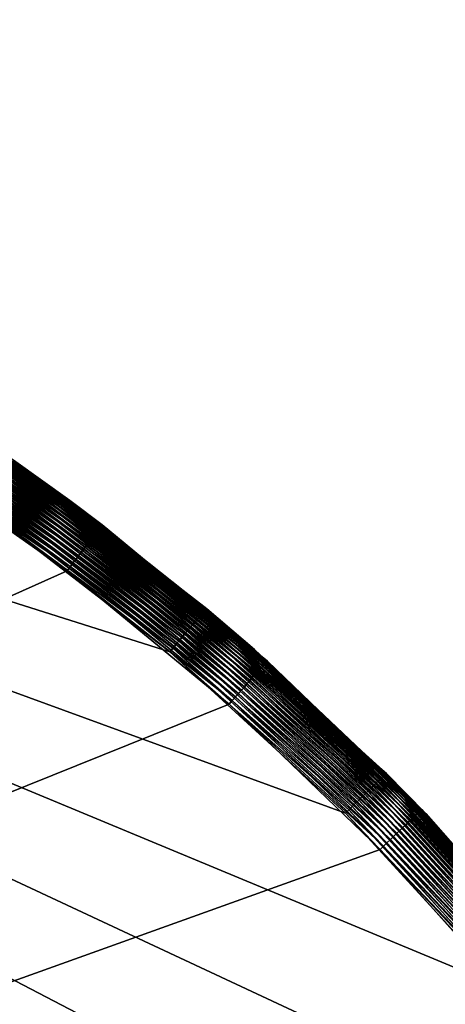
# Model space of a CAD drawing. Extents: x -24 to 24, y -160 to 24.
# Drawn here: x 14 to 18, y 15 to 24 of the extents above; entities that cross this region are included whole.
import ezdxf

# ---------------------------------------------------------------- set-up
doc = ezdxf.new("R2010")
doc.units = 0
doc.header["$MEASUREMENT"] = 0
doc.layers.add('L1', color=7, linetype='Continuous')

msp = doc.modelspace()

# ---------------------------------------------------------------- linework, layer by layer
at = {"layer": 'L1', "color": 7}
for points in [[(23.39272, 4.11278, 0.071789), (23.66133, 2.059097, 0.035942), (-2.030911, 23.67173, 0.413192)], [(23.39272, 4.11278, 0.071789), (-2.030911, 23.67173, 0.413192), (22.94621, 6.135234, 0.107091)], [(23.66133, 2.059097, 0.035942), (23.74999, -0.010189, -0.000178), (-2.030911, 23.67173, 0.413192)], [(-2.030911, 23.67173, 0.413192), (23.74999, -0.010189, -0.000178), (23.65803, -2.079332, -0.036295)], [(-2.030911, 23.67173, 0.413192), (23.65803, -2.079332, -0.036295), (23.38615, -4.132585, -0.072135)], [(20.57992, 11.86324, 0.207074), (21.53443, 10.02526, 0.174992), (-2.030911, 23.67173, 0.413192)], [(-2.030911, 23.67173, 0.413192), (21.53443, 10.02526, 0.174992), (22.3252, 8.11107, 0.141579)], [(-2.030911, 23.67173, 0.413192), (22.3252, 8.11107, 0.141579), (22.94621, 6.135234, 0.107091)], [(23.38615, -4.132585, -0.072135), (22.93642, -6.154324, -0.107424), (-2.030911, 23.67173, 0.413192)], [(-2.030911, 23.67173, 0.413192), (22.93642, -6.154324, -0.107424), (22.31226, -8.129167, -0.141895)], [(-2.030911, 23.67173, 0.413192), (22.31226, -8.129167, -0.141895), (21.51845, -10.04209, -0.175285)], [(16.81256, 16.78372, 0.292961), (18.20996, 15.25536, 0.266283), (-2.030911, 23.67173, 0.413192)], [(-2.030911, 23.67173, 0.413192), (18.20996, 15.25536, 0.266283), (19.46894, 13.61103, 0.237582)], [(-2.030911, 23.67173, 0.413192), (19.46894, 13.61103, 0.237582), (20.57992, 11.86324, 0.207074)], [(21.51845, -10.04209, -0.175285), (20.56101, -11.87855, -0.207341), (-2.030911, 23.67173, 0.413192)], [(-2.030911, 23.67173, 0.413192), (20.56101, -11.87855, -0.207341), (19.44725, -13.62457, -0.237818)], [(-2.030911, 23.67173, 0.413192), (19.44725, -13.62457, -0.237818), (18.18565, -15.26689, -0.266485)], [(-2.030911, 23.67173, 0.413192), (13.646, 19.44707, 0.33945), (15.28737, 18.1845, 0.317412)], [(-2.030911, 23.67173, 0.413192), (15.28737, 18.1845, 0.317412), (16.81256, 16.78372, 0.292961)], [(18.18565, -15.26689, -0.266485), (16.78582, -16.79302, -0.293123), (-2.030911, 23.67173, 0.413192)], [(-2.030911, 23.67173, 0.413192), (16.78582, -16.79302, -0.293123), (15.2584, -18.19137, -0.317532)], [(-2.030911, 23.67173, 0.413192), (15.2584, -18.19137, -0.317532), (13.61502, -19.45133, -0.339524)], [(13.17781, 20.34889, 94.5823), (13.1732, 20.34177, 94.62275), (14.69683, 19.28043, 94.5823)], [(14.69993, 19.28449, 94.54129), (13.18058, 20.35318, 94.54129), (13.17781, 20.34889, 94.5823)], [(13.17781, 20.34889, 94.5823), (14.69683, 19.28043, 94.5823), (14.69993, 19.28449, 94.54129)], [(14.41357, 19.488, 94.5), (13.18151, 20.35461, 94.5), (13.18058, 20.35318, 94.54129)], [(14.69993, 19.28449, 94.54129), (14.41357, 19.488, 94.5), (13.18058, 20.35318, 94.54129)], [(13.73073, 19.9627, 59.99995), (13.18151, 20.35461, 94.5), (14.41357, 19.488, 94.5)], [(13.12421, 20.26612, 94.8071), (13.10969, 20.2437, 94.83864), (14.63705, 19.20201, 94.8071)], [(13.13726, 20.28627, 94.77347), (13.12421, 20.26612, 94.8071), (14.65161, 19.2211, 94.77347)], [(13.12421, 20.26612, 94.8071), (14.63705, 19.20201, 94.8071), (14.65161, 19.2211, 94.77347)], [(13.14876, 20.30403, 94.73798), (13.13726, 20.28627, 94.77347), (14.66443, 19.23792, 94.73798)], [(13.13726, 20.28627, 94.77347), (14.65161, 19.2211, 94.77347), (14.66443, 19.23792, 94.73798)], [(13.15862, 20.31926, 94.70085), (13.14876, 20.30403, 94.73798), (14.67544, 19.25236, 94.70085)], [(13.14876, 20.30403, 94.73798), (14.66443, 19.23792, 94.73798), (14.67544, 19.25236, 94.70085)], [(14.68454, 19.26431, 94.66235), (13.16679, 20.33187, 94.66235), (13.15862, 20.31926, 94.70085)], [(13.15862, 20.31926, 94.70085), (14.67544, 19.25236, 94.70085), (14.68454, 19.26431, 94.66235)], [(13.1732, 20.34177, 94.62275), (13.16679, 20.33187, 94.66235), (14.69169, 19.27368, 94.62275)], [(14.68454, 19.26431, 94.66235), (14.69169, 19.27368, 94.62275), (13.16679, 20.33187, 94.66235)], [(13.1732, 20.34177, 94.62275), (14.69169, 19.27368, 94.62275), (14.69683, 19.28043, 94.5823)], [(14.58403, 19.13244, 94.89457), (13.07666, 20.1927, 94.89457), (13.05838, 20.16447, 94.91859)], [(14.60315, 19.15753, 94.86786), (13.0938, 20.21917, 94.86786), (13.07666, 20.1927, 94.89457)], [(14.60315, 19.15753, 94.86786), (13.07666, 20.1927, 94.89457), (14.58403, 19.13244, 94.89457)], [(14.62086, 19.18076, 94.83864), (13.10969, 20.2437, 94.83864), (13.0938, 20.21917, 94.86786)], [(14.62086, 19.18076, 94.83864), (13.0938, 20.21917, 94.86786), (14.60315, 19.15753, 94.86786)], [(14.63705, 19.20201, 94.8071), (13.10969, 20.2437, 94.83864), (14.62086, 19.18076, 94.83864)], [(14.51961, 19.04794, 94.95789), (13.0189, 20.10351, 94.95789), (12.99798, 20.0712, 94.97291)], [(14.54212, 19.07746, 94.93974), (13.03908, 20.13468, 94.93974), (13.0189, 20.10351, 94.95789)], [(14.54212, 19.07746, 94.93974), (13.0189, 20.10351, 94.95789), (14.51961, 19.04794, 94.95789)], [(14.56364, 19.1057, 94.91859), (13.05838, 20.16447, 94.91859), (13.03908, 20.13468, 94.93974)], [(14.56364, 19.1057, 94.91859), (13.03908, 20.13468, 94.93974), (14.54212, 19.07746, 94.93974)], [(14.58403, 19.13244, 94.89457), (13.05838, 20.16447, 94.91859), (14.56364, 19.1057, 94.91859)], [(14.44774, 18.95366, 94.99318), (12.95446, 20.00401, 94.99318), (12.93217, 19.96959, 94.99829)], [(14.47226, 18.98582, 94.9847), (12.97645, 20.03795, 94.9847), (12.95446, 20.00401, 94.99318)], [(14.47226, 18.98582, 94.9847), (12.95446, 20.00401, 94.99318), (14.44774, 18.95366, 94.99318)], [(14.49627, 19.01732, 94.97291), (12.99798, 20.0712, 94.97291), (12.97645, 20.03795, 94.9847)], [(14.49627, 19.01732, 94.97291), (12.97645, 20.03795, 94.9847), (14.47226, 18.98582, 94.9847)], [(14.51961, 19.04794, 94.95789), (12.99798, 20.0712, 94.97291), (14.49627, 19.01732, 94.97291)], [(-23.68031, 1.818045, 95), (14.39785, 18.88821, 95), (12.90973, 19.93493, 95)], [(14.42288, 18.92104, 94.99829), (12.93217, 19.96959, 94.99829), (12.90973, 19.93493, 95)], [(14.42288, 18.92104, 94.99829), (12.90973, 19.93493, 95), (14.39785, 18.88821, 95)], [(14.44774, 18.95366, 94.99318), (12.93217, 19.96959, 94.99829), (14.42288, 18.92104, 94.99829)], [(13.93328, 19.84757, 0.839374), (13.73073, 19.9627, 59.99995), (14.41985, 19.49693, 59.99995)], [(13.73073, 19.9627, 59.99995), (14.41357, 19.488, 94.5), (14.41985, 19.49693, 59.99995)], [(13.91667, 19.82673, 0.678455), (13.92365, 19.83598, 0.717731), (15.59848, 18.54779, 0.695623)], [(13.92365, 19.83598, 0.717731), (13.92876, 19.84256, 0.757822), (15.60419, 18.55388, 0.735737)], [(13.92365, 19.83598, 0.717731), (15.60419, 18.55388, 0.735737), (15.59848, 18.54779, 0.695623)], [(13.92876, 19.84256, 0.757822), (13.93198, 19.84644, 0.798461), (15.60777, 18.55744, 0.776399)], [(13.92876, 19.84256, 0.757822), (15.60777, 18.55744, 0.776399), (15.60419, 18.55388, 0.735737)], [(13.93198, 19.84644, 0.798461), (13.93328, 19.84757, 0.839374), (15.40317, 18.71691, 0.820045)], [(13.93198, 19.84644, 0.798461), (15.40317, 18.71691, 0.820045), (15.60777, 18.55744, 0.776399)], [(13.93328, 19.84757, 0.839374), (14.41985, 19.49693, 59.99995), (15.40317, 18.71691, 0.820045)], [(13.85591, 19.74323, 0.503247), (13.87126, 19.76455, 0.534661), (15.53983, 18.48126, 0.512472)], [(13.87126, 19.76455, 0.534661), (13.8851, 19.78367, 0.56812), (15.55533, 18.49911, 0.545942)], [(13.87126, 19.76455, 0.534661), (15.55533, 18.49911, 0.545942), (15.53983, 18.48126, 0.512472)], [(13.8851, 19.78367, 0.56812), (13.89733, 19.80049, 0.603398), (15.56903, 18.51478, 0.581234)], [(13.8851, 19.78367, 0.56812), (15.56903, 18.51478, 0.581234), (15.55533, 18.49911, 0.545942)], [(13.89733, 19.80049, 0.603398), (13.90788, 19.81487, 0.640259), (15.58084, 18.52818, 0.618111)], [(13.89733, 19.80049, 0.603398), (15.58084, 18.52818, 0.618111), (15.56903, 18.51478, 0.581234)], [(13.90788, 19.81487, 0.640259), (13.91667, 19.82673, 0.678455), (15.59068, 18.53921, 0.656326)], [(13.90788, 19.81487, 0.640259), (15.59068, 18.53921, 0.656326), (15.58084, 18.52818, 0.618111)], [(13.91667, 19.82673, 0.678455), (15.59848, 18.54779, 0.695623), (15.59068, 18.53921, 0.656326)], [(13.7816, 19.63915, 0.402006), (13.80187, 19.66765, 0.423296), (15.46208, 18.39077, 0.4011)], [(13.80187, 19.66765, 0.423296), (13.8211, 19.69462, 0.447376), (15.48363, 18.41597, 0.425177)], [(13.80187, 19.66765, 0.423296), (15.48363, 18.41597, 0.425177), (15.46208, 18.39077, 0.4011)], [(13.8211, 19.69462, 0.447376), (13.83915, 19.71987, 0.474087), (15.50386, 18.43955, 0.451886)], [(13.8211, 19.69462, 0.447376), (15.50386, 18.43955, 0.451886), (15.48363, 18.41597, 0.425177)], [(13.83915, 19.71987, 0.474087), (13.85591, 19.74323, 0.503247), (15.52263, 18.46137, 0.48105)], [(13.83915, 19.71987, 0.474087), (15.52263, 18.46137, 0.48105), (15.50386, 18.43955, 0.451886)], [(13.85591, 19.74323, 0.503247), (15.53983, 18.48126, 0.512472), (15.52263, 18.46137, 0.48105)], [(13.7159, 19.54635, 0.356209), (13.73847, 19.57829, 0.36835), (15.39102, 18.30724, 0.346195)], [(13.73847, 19.57829, 0.36835), (13.76042, 19.60929, 0.383649), (15.41562, 18.33622, 0.361477)], [(13.73847, 19.57829, 0.36835), (15.41562, 18.33622, 0.361477), (15.39102, 18.30724, 0.346195)], [(13.76042, 19.60929, 0.383649), (13.7816, 19.63915, 0.402006), (15.43936, 18.36413, 0.379819)], [(13.76042, 19.60929, 0.383649), (15.43936, 18.36413, 0.379819), (15.41562, 18.33622, 0.361477)], [(13.7816, 19.63915, 0.402006), (15.46208, 18.39077, 0.4011), (15.43936, 18.36413, 0.379819)], [(13.66951, 19.48052, 0.341711), (13.69286, 19.51369, 0.34731), (15.3399, 18.24682, 0.325205)], [(13.69286, 19.51369, 0.34731), (13.7159, 19.54635, 0.356209), (15.36572, 18.27737, 0.334077)], [(13.69286, 19.51369, 0.34731), (15.36572, 18.27737, 0.334077), (15.3399, 18.24682, 0.325205)], [(13.7159, 19.54635, 0.356209), (15.39102, 18.30724, 0.346195), (15.36572, 18.27737, 0.334077)], [(14.41985, 19.49693, 59.99995), (14.41357, 19.488, 94.5), (14.70097, 19.28585, 94.5)], [(15.40317, 18.71691, 0.820045), (14.41985, 19.49693, 59.99995), (15.39617, 18.70861, 59.99995)], [(14.41985, 19.49693, 59.99995), (14.70097, 19.28585, 94.5), (15.39617, 18.70861, 59.99995)], [(13.646, 19.44707, 0.33945), (13.66951, 19.48052, 0.341711), (15.31372, 18.2158, 0.319637)], [(13.646, 19.44707, 0.33945), (15.31372, 18.2158, 0.319637), (15.28737, 18.1845, 0.317412)], [(13.66951, 19.48052, 0.341711), (15.3399, 18.24682, 0.325205), (15.31372, 18.2158, 0.319637)], [(14.70097, 19.28585, 94.5), (14.41357, 19.488, 94.5), (14.69993, 19.28449, 94.54129)], [(14.66443, 19.23792, 94.73798), (14.65161, 19.2211, 94.77347), (16.09405, 18.05893, 94.73798)], [(14.67544, 19.25236, 94.70085), (14.66443, 19.23792, 94.73798), (16.10613, 18.07248, 94.70085)], [(14.66443, 19.23792, 94.73798), (16.09405, 18.05893, 94.73798), (16.10613, 18.07248, 94.70085)], [(14.68454, 19.26431, 94.66235), (14.67544, 19.25236, 94.70085), (16.11612, 18.08369, 94.66235)], [(14.67544, 19.25236, 94.70085), (16.10613, 18.07248, 94.70085), (16.11612, 18.08369, 94.66235)], [(16.12397, 18.09249, 94.62275), (14.69169, 19.27368, 94.62275), (14.68454, 19.26431, 94.66235)], [(14.68454, 19.26431, 94.66235), (16.11612, 18.08369, 94.66235), (16.12397, 18.09249, 94.62275)], [(14.69683, 19.28043, 94.5823), (14.69169, 19.27368, 94.62275), (16.12961, 18.09882, 94.5823)], [(16.12397, 18.09249, 94.62275), (16.12961, 18.09882, 94.5823), (14.69169, 19.27368, 94.62275)], [(14.69993, 19.28449, 94.54129), (14.69683, 19.28043, 94.5823), (16.13301, 18.10264, 94.54129)], [(14.69683, 19.28043, 94.5823), (16.12961, 18.09882, 94.5823), (16.13301, 18.10264, 94.54129)], [(16.01799, 18.19971, 94.5), (14.70097, 19.28585, 94.5), (14.69993, 19.28449, 94.54129)], [(14.69993, 19.28449, 94.54129), (16.13301, 18.10264, 94.54129), (16.01799, 18.19971, 94.5)], [(15.39617, 18.70861, 59.99995), (14.70097, 19.28585, 94.5), (16.01799, 18.19971, 94.5)], [(16.02679, 17.98345, 94.86786), (14.60315, 19.15753, 94.86786), (14.58403, 19.13244, 94.89457)], [(16.04623, 18.00527, 94.83864), (14.62086, 19.18076, 94.83864), (14.60315, 19.15753, 94.86786)], [(16.04623, 18.00527, 94.83864), (14.60315, 19.15753, 94.86786), (16.02679, 17.98345, 94.86786)], [(16.064, 18.02521, 94.8071), (14.63705, 19.20201, 94.8071), (14.62086, 19.18076, 94.83864)], [(16.064, 18.02521, 94.8071), (14.62086, 19.18076, 94.83864), (16.04623, 18.00527, 94.83864)], [(14.65161, 19.2211, 94.77347), (14.63705, 19.20201, 94.8071), (16.07998, 18.04313, 94.77347)], [(16.07998, 18.04313, 94.77347), (14.63705, 19.20201, 94.8071), (16.064, 18.02521, 94.8071)], [(14.65161, 19.2211, 94.77347), (16.07998, 18.04313, 94.77347), (16.09405, 18.05893, 94.73798)], [(15.95982, 17.9083, 94.93974), (14.54212, 19.07746, 94.93974), (14.51961, 19.04794, 94.95789)], [(15.98343, 17.9348, 94.91859), (14.56364, 19.1057, 94.91859), (14.54212, 19.07746, 94.93974)], [(15.98343, 17.9348, 94.91859), (14.54212, 19.07746, 94.93974), (15.95982, 17.9083, 94.93974)], [(16.00581, 17.95991, 94.89457), (14.58403, 19.13244, 94.89457), (14.56364, 19.1057, 94.91859)], [(16.00581, 17.95991, 94.89457), (14.56364, 19.1057, 94.91859), (15.98343, 17.9348, 94.91859)], [(16.02679, 17.98345, 94.86786), (14.58403, 19.13244, 94.89457), (16.00581, 17.95991, 94.89457)], [(15.88315, 17.82227, 94.9847), (14.47226, 18.98582, 94.9847), (14.44774, 18.95366, 94.99318)], [(15.9095, 17.85184, 94.97291), (14.49627, 19.01732, 94.97291), (14.47226, 18.98582, 94.9847)], [(15.9095, 17.85184, 94.97291), (14.47226, 18.98582, 94.9847), (15.88315, 17.82227, 94.9847)], [(15.93511, 17.88058, 94.95789), (14.51961, 19.04794, 94.95789), (14.49627, 19.01732, 94.97291)], [(15.93511, 17.88058, 94.95789), (14.49627, 19.01732, 94.97291), (15.9095, 17.85184, 94.97291)], [(15.95982, 17.9083, 94.93974), (14.51961, 19.04794, 94.95789), (15.93511, 17.88058, 94.95789)], [(15.82896, 17.76146, 94.99829), (14.42288, 18.92104, 94.99829), (14.39785, 18.88821, 95)], [(15.85624, 17.79208, 94.99318), (14.44774, 18.95366, 94.99318), (14.42288, 18.92104, 94.99829)], [(15.85624, 17.79208, 94.99318), (14.42288, 18.92104, 94.99829), (15.82896, 17.76146, 94.99829)], [(15.88315, 17.82227, 94.9847), (14.44774, 18.95366, 94.99318), (15.85624, 17.79208, 94.99318)], [(15.80149, 17.73064, 95), (14.39785, 18.88821, 95), (-23.68031, 1.818045, 95)], [(15.82896, 17.76146, 94.99829), (14.39785, 18.88821, 95), (15.80149, 17.73064, 95)], [(15.40317, 18.71691, 0.820045), (15.39617, 18.70861, 59.99995), (15.60921, 18.55843, 0.817336)], [(15.60921, 18.55843, 0.817336), (15.39617, 18.70861, 59.99995), (16.02136, 18.2038, 59.99995)], [(15.39617, 18.70861, 59.99995), (16.01799, 18.19971, 94.5), (16.02136, 18.2038, 59.99995)], [(15.60777, 18.55744, 0.776399), (15.40317, 18.71691, 0.820045), (15.60921, 18.55843, 0.817336)], [(15.59848, 18.54779, 0.695623), (15.60419, 18.55388, 0.735737), (17.16104, 17.12413, 0.711234)], [(15.60419, 18.55388, 0.735737), (15.60777, 18.55744, 0.776399), (17.16496, 17.12732, 0.751922)], [(15.60419, 18.55388, 0.735737), (17.16496, 17.12732, 0.751922), (17.16104, 17.12413, 0.711234)], [(15.60777, 18.55744, 0.776399), (15.60921, 18.55843, 0.817336), (16.95453, 17.32284, 0.796213)], [(16.95453, 17.32284, 0.796213), (17.16496, 17.12732, 0.751922), (15.60777, 18.55744, 0.776399)], [(15.60921, 18.55843, 0.817336), (16.02136, 18.2038, 59.99995), (16.95453, 17.32284, 0.796213)], [(15.52263, 18.46137, 0.48105), (15.53983, 18.48126, 0.512472), (17.09033, 17.05748, 0.487854)], [(15.53983, 18.48126, 0.512472), (15.55533, 18.49911, 0.545942), (17.10738, 17.0739, 0.521335)], [(15.53983, 18.48126, 0.512472), (17.10738, 17.0739, 0.521335), (17.09033, 17.05748, 0.487854)], [(15.55533, 18.49911, 0.545942), (15.56903, 18.51478, 0.581234), (17.12244, 17.08831, 0.556643)], [(15.55533, 18.49911, 0.545942), (17.12244, 17.08831, 0.556643), (17.10738, 17.0739, 0.521335)], [(15.56903, 18.51478, 0.581234), (15.58084, 18.52818, 0.618111), (17.13541, 17.10061, 0.593539)], [(15.56903, 18.51478, 0.581234), (17.13541, 17.10061, 0.593539), (17.12244, 17.08831, 0.556643)], [(15.58084, 18.52818, 0.618111), (15.59068, 18.53921, 0.656326), (17.14622, 17.11072, 0.631775)], [(15.58084, 18.52818, 0.618111), (17.14622, 17.11072, 0.631775), (17.13541, 17.10061, 0.593539)], [(15.59068, 18.53921, 0.656326), (15.59848, 18.54779, 0.695623), (17.15478, 17.11858, 0.671095)], [(15.59068, 18.53921, 0.656326), (17.15478, 17.11858, 0.671095), (17.14622, 17.11072, 0.631775)], [(15.59848, 18.54779, 0.695623), (17.16104, 17.12413, 0.711234), (17.15478, 17.11858, 0.671095)], [(15.43936, 18.36413, 0.379819), (15.46208, 18.39077, 0.4011), (17.00482, 16.97409, 0.376475)], [(15.46208, 18.39077, 0.4011), (15.48363, 18.41597, 0.425177), (17.02852, 16.99732, 0.400546)], [(15.46208, 18.39077, 0.4011), (17.02852, 16.99732, 0.400546), (17.00482, 16.97409, 0.376475)], [(15.48363, 18.41597, 0.425177), (15.50386, 18.43955, 0.451886), (17.05077, 17.01906, 0.427256)], [(15.48363, 18.41597, 0.425177), (17.05077, 17.01906, 0.427256), (17.02852, 16.99732, 0.400546)], [(15.50386, 18.43955, 0.451886), (15.52263, 18.46137, 0.48105), (17.07142, 17.03916, 0.456424)], [(15.50386, 18.43955, 0.451886), (17.07142, 17.03916, 0.456424), (17.05077, 17.01906, 0.427256)], [(15.52263, 18.46137, 0.48105), (17.09033, 17.05748, 0.487854), (17.07142, 17.03916, 0.456424)], [(15.36572, 18.27737, 0.334077), (15.39102, 18.30724, 0.346195), (16.92662, 16.89703, 0.321615)], [(15.39102, 18.30724, 0.346195), (15.41562, 18.33622, 0.361477), (16.95369, 16.92378, 0.336876)], [(15.39102, 18.30724, 0.346195), (16.95369, 16.92378, 0.336876), (16.92662, 16.89703, 0.321615)], [(15.41562, 18.33622, 0.361477), (15.43936, 18.36413, 0.379819), (16.97982, 16.94952, 0.355204)], [(15.41562, 18.33622, 0.361477), (16.97982, 16.94952, 0.355204), (16.95369, 16.92378, 0.336876)], [(15.43936, 18.36413, 0.379819), (17.00482, 16.97409, 0.376475), (16.97982, 16.94952, 0.355204)], [(15.28737, 18.1845, 0.317412), (15.31372, 18.2158, 0.319637), (16.84156, 16.81262, 0.295147)], [(15.31372, 18.2158, 0.319637), (15.3399, 18.24682, 0.325205), (16.87037, 16.84127, 0.300679)], [(15.31372, 18.2158, 0.319637), (16.87037, 16.84127, 0.300679), (16.84156, 16.81262, 0.295147)], [(15.3399, 18.24682, 0.325205), (15.36572, 18.27737, 0.334077), (16.89878, 16.86947, 0.309522)], [(15.3399, 18.24682, 0.325205), (16.89878, 16.86947, 0.309522), (16.87037, 16.84127, 0.300679)], [(15.36572, 18.27737, 0.334077), (16.92662, 16.89703, 0.321615), (16.89878, 16.86947, 0.309522)], [(15.28737, 18.1845, 0.317412), (16.84156, 16.81262, 0.295147), (16.81256, 16.78372, 0.292961)], [(16.02136, 18.2038, 59.99995), (16.01799, 18.19971, 94.5), (16.94766, 17.31601, 59.99995)], [(16.13415, 18.10392, 94.5), (16.94766, 17.31601, 59.99995), (16.01799, 18.19971, 94.5)], [(16.13301, 18.10264, 94.54129), (16.13415, 18.10392, 94.5), (16.01799, 18.19971, 94.5)], [(16.95453, 17.32284, 0.796213), (16.02136, 18.2038, 59.99995), (16.94766, 17.31601, 59.99995)], [(17.41399, 16.75928, 94.77347), (16.07998, 18.04313, 94.77347), (16.064, 18.02521, 94.8071)], [(16.09405, 18.05893, 94.73798), (16.07998, 18.04313, 94.77347), (17.42923, 16.77395, 94.73798)], [(17.42923, 16.77395, 94.73798), (16.07998, 18.04313, 94.77347), (17.41399, 16.75928, 94.77347)], [(16.10613, 18.07248, 94.70085), (16.09405, 18.05893, 94.73798), (17.4423, 16.78654, 94.70085)], [(16.09405, 18.05893, 94.73798), (17.42923, 16.77395, 94.73798), (17.4423, 16.78654, 94.70085)], [(16.11612, 18.08369, 94.66235), (16.10613, 18.07248, 94.70085), (17.45313, 16.79695, 94.66235)], [(16.10613, 18.07248, 94.70085), (17.4423, 16.78654, 94.70085), (17.45313, 16.79695, 94.66235)], [(16.12397, 18.09249, 94.62275), (16.11612, 18.08369, 94.66235), (17.46162, 16.80513, 94.62275)], [(16.11612, 18.08369, 94.66235), (17.45313, 16.79695, 94.66235), (17.46162, 16.80513, 94.62275)], [(17.46774, 16.81101, 94.5823), (16.12961, 18.09882, 94.5823), (16.12397, 18.09249, 94.62275)], [(16.12397, 18.09249, 94.62275), (17.46162, 16.80513, 94.62275), (17.46774, 16.81101, 94.5823)], [(16.13301, 18.10264, 94.54129), (16.12961, 18.09882, 94.5823), (17.47142, 16.81455, 94.54129)], [(17.46774, 16.81101, 94.5823), (17.47142, 16.81455, 94.54129), (16.12961, 18.09882, 94.5823)], [(16.13301, 18.10264, 94.54129), (17.47265, 16.81574, 94.5), (16.13415, 18.10392, 94.5)], [(17.47142, 16.81455, 94.54129), (17.47265, 16.81574, 94.5), (16.13301, 18.10264, 94.54129)], [(16.13415, 18.10392, 94.5), (17.50744, 16.77952, 59.99995), (16.94766, 17.31601, 59.99995)], [(16.13415, 18.10392, 94.5), (17.47265, 16.81574, 94.5), (17.50744, 16.77952, 59.99995)], [(17.33366, 16.68198, 94.89457), (16.00581, 17.95991, 94.89457), (15.98343, 17.9348, 94.91859)], [(17.35639, 16.70385, 94.86786), (16.02679, 17.98345, 94.86786), (16.00581, 17.95991, 94.89457)], [(17.35639, 16.70385, 94.86786), (16.00581, 17.95991, 94.89457), (17.33366, 16.68198, 94.89457)], [(17.37744, 16.72411, 94.83864), (16.04623, 18.00527, 94.83864), (16.02679, 17.98345, 94.86786)], [(17.37744, 16.72411, 94.83864), (16.02679, 17.98345, 94.86786), (17.35639, 16.70385, 94.86786)], [(17.39668, 16.74263, 94.8071), (16.064, 18.02521, 94.8071), (16.04623, 18.00527, 94.83864)], [(17.39668, 16.74263, 94.8071), (16.04623, 18.00527, 94.83864), (17.37744, 16.72411, 94.83864)], [(17.41399, 16.75928, 94.77347), (16.064, 18.02521, 94.8071), (17.39668, 16.74263, 94.8071)], [(17.2571, 16.6083, 94.95789), (15.93511, 17.88058, 94.95789), (15.9095, 17.85184, 94.97291)], [(17.28385, 16.63404, 94.93974), (15.95982, 17.9083, 94.93974), (15.93511, 17.88058, 94.95789)], [(17.28385, 16.63404, 94.93974), (15.93511, 17.88058, 94.95789), (17.2571, 16.6083, 94.95789)], [(17.30943, 16.65866, 94.91859), (15.98343, 17.9348, 94.91859), (15.95982, 17.9083, 94.93974)], [(17.30943, 16.65866, 94.91859), (15.95982, 17.9083, 94.93974), (17.28385, 16.63404, 94.93974)], [(17.33366, 16.68198, 94.89457), (15.98343, 17.9348, 94.91859), (17.30943, 16.65866, 94.91859)], [(17.17168, 16.52609, 94.99318), (15.85624, 17.79208, 94.99318), (15.82896, 17.76146, 94.99829)], [(17.20083, 16.55414, 94.9847), (15.88315, 17.82227, 94.9847), (15.85624, 17.79208, 94.99318)], [(17.20083, 16.55414, 94.9847), (15.85624, 17.79208, 94.99318), (17.17168, 16.52609, 94.99318)], [(17.22937, 16.5816, 94.97291), (15.9095, 17.85184, 94.97291), (15.88315, 17.82227, 94.9847)], [(17.22937, 16.5816, 94.97291), (15.88315, 17.82227, 94.9847), (17.20083, 16.55414, 94.9847)], [(17.2571, 16.6083, 94.95789), (15.9095, 17.85184, 94.97291), (17.22937, 16.5816, 94.97291)], [(-23.68031, 1.818045, 95), (17.11239, 16.46902, 95), (15.80149, 17.73064, 95)], [(17.14214, 16.49765, 94.99829), (15.82896, 17.76146, 94.99829), (15.80149, 17.73064, 95)], [(17.14214, 16.49765, 94.99829), (15.80149, 17.73064, 95), (17.11239, 16.46902, 95)], [(17.17168, 16.52609, 94.99318), (15.82896, 17.76146, 94.99829), (17.14214, 16.49765, 94.99829)], [(16.95453, 17.32284, 0.796213), (16.94766, 17.31601, 59.99995), (17.1665, 17.12815, 0.792885)], [(17.1665, 17.12815, 0.792885), (16.94766, 17.31601, 59.99995), (17.50744, 16.77952, 59.99995)], [(16.95453, 17.32284, 0.796213), (17.1665, 17.12815, 0.792885), (17.16496, 17.12732, 0.751922)], [(17.12244, 17.08831, 0.556643), (17.13541, 17.10061, 0.593539), (18.55978, 15.54301, 0.566728)], [(17.13541, 17.10061, 0.593539), (17.14622, 17.11072, 0.631775), (18.57146, 15.55212, 0.604988)], [(17.13541, 17.10061, 0.593539), (18.57146, 15.55212, 0.604988), (18.55978, 15.54301, 0.566728)], [(17.14622, 17.11072, 0.631775), (17.15478, 17.11858, 0.671095), (18.58072, 15.55918, 0.644333)], [(17.14622, 17.11072, 0.631775), (18.58072, 15.55918, 0.644333), (18.57146, 15.55212, 0.604988)], [(17.15478, 17.11858, 0.671095), (17.16104, 17.12413, 0.711234), (18.58747, 15.56414, 0.684499)], [(17.15478, 17.11858, 0.671095), (18.58747, 15.56414, 0.684499), (18.58072, 15.55918, 0.644333)], [(17.16104, 17.12413, 0.711234), (17.16496, 17.12732, 0.751922), (18.59169, 15.56696, 0.725215)], [(17.16104, 17.12413, 0.711234), (18.59169, 15.56696, 0.725215), (18.58747, 15.56414, 0.684499)], [(17.16496, 17.12732, 0.751922), (17.1665, 17.12815, 0.792885), (18.38027, 15.80064, 0.770191)], [(17.16496, 17.12732, 0.751922), (18.38027, 15.80064, 0.770191), (18.59169, 15.56696, 0.725215)], [(17.1665, 17.12815, 0.792885), (17.50744, 16.77952, 59.99995), (18.38027, 15.80064, 0.770191)], [(17.02852, 16.99732, 0.400546), (17.05077, 17.01906, 0.427256), (18.46812, 15.46917, 0.400381)], [(17.05077, 17.01906, 0.427256), (17.07142, 17.03916, 0.456424), (18.4905, 15.48739, 0.429554)], [(17.05077, 17.01906, 0.427256), (18.4905, 15.48739, 0.429554), (18.46812, 15.46917, 0.400381)], [(17.07142, 17.03916, 0.456424), (17.09033, 17.05748, 0.487854), (18.51098, 15.50399, 0.460993)], [(17.07142, 17.03916, 0.456424), (18.51098, 15.50399, 0.460993), (18.4905, 15.48739, 0.429554)], [(17.09033, 17.05748, 0.487854), (17.10738, 17.0739, 0.521335), (18.52943, 15.51886, 0.494488)], [(17.09033, 17.05748, 0.487854), (18.52943, 15.51886, 0.494488), (18.51098, 15.50399, 0.460993)], [(17.10738, 17.0739, 0.521335), (17.12244, 17.08831, 0.556643), (18.54573, 15.53189, 0.529812)], [(17.10738, 17.0739, 0.521335), (18.54573, 15.53189, 0.529812), (18.52943, 15.51886, 0.494488)], [(17.12244, 17.08831, 0.556643), (18.55978, 15.54301, 0.566728), (18.54573, 15.53189, 0.529812)], [(16.95369, 16.92378, 0.336876), (16.97982, 16.94952, 0.355204), (18.39124, 15.40606, 0.328347)], [(16.97982, 16.94952, 0.355204), (17.00482, 16.97409, 0.376475), (18.41833, 15.42837, 0.349607)], [(16.97982, 16.94952, 0.355204), (18.41833, 15.42837, 0.349607), (18.39124, 15.40606, 0.328347)], [(17.00482, 16.97409, 0.376475), (17.02852, 16.99732, 0.400546), (18.44401, 15.44945, 0.373672)], [(17.00482, 16.97409, 0.376475), (18.44401, 15.44945, 0.373672), (18.41833, 15.42837, 0.349607)], [(17.02852, 16.99732, 0.400546), (18.46812, 15.46917, 0.400381), (18.44401, 15.44945, 0.373672)], [(16.84156, 16.81262, 0.295147), (16.87037, 16.84127, 0.300679), (18.27262, 15.30769, 0.27392)], [(16.87037, 16.84127, 0.300679), (16.89878, 16.86947, 0.309522), (18.30342, 15.33332, 0.28273)], [(16.87037, 16.84127, 0.300679), (18.30342, 15.33332, 0.28273), (18.27262, 15.30769, 0.27392)], [(16.89878, 16.86947, 0.309522), (16.92662, 16.89703, 0.321615), (18.33359, 15.35838, 0.294795)], [(16.89878, 16.86947, 0.309522), (18.33359, 15.35838, 0.294795), (18.30342, 15.33332, 0.28273)], [(16.92662, 16.89703, 0.321615), (16.95369, 16.92378, 0.336876), (18.36293, 15.38267, 0.310035)], [(16.92662, 16.89703, 0.321615), (18.36293, 15.38267, 0.310035), (18.33359, 15.35838, 0.294795)], [(16.95369, 16.92378, 0.336876), (18.39124, 15.40606, 0.328347), (18.36293, 15.38267, 0.310035)], [(16.81256, 16.78372, 0.292961), (16.84156, 16.81262, 0.295147), (18.2414, 15.28164, 0.268426)], [(16.81256, 16.78372, 0.292961), (18.2414, 15.28164, 0.268426), (18.20996, 15.25536, 0.266283)], [(16.84156, 16.81262, 0.295147), (18.27262, 15.30769, 0.27392), (18.2414, 15.28164, 0.268426)], [(18.6458, 15.37708, 94.77347), (17.41399, 16.75928, 94.77347), (17.39668, 16.74263, 94.8071)], [(18.66212, 15.39054, 94.73798), (17.42923, 16.77395, 94.73798), (17.41399, 16.75928, 94.77347)], [(18.66212, 15.39054, 94.73798), (17.41399, 16.75928, 94.77347), (18.6458, 15.37708, 94.77347)], [(17.4423, 16.78654, 94.70085), (17.42923, 16.77395, 94.73798), (18.67612, 15.40209, 94.70085)], [(18.67612, 15.40209, 94.70085), (17.42923, 16.77395, 94.73798), (18.66212, 15.39054, 94.73798)], [(17.45313, 16.79695, 94.66235), (17.4423, 16.78654, 94.70085), (18.68771, 15.41164, 94.66235)], [(17.4423, 16.78654, 94.70085), (18.67612, 15.40209, 94.70085), (18.68771, 15.41164, 94.66235)], [(17.46162, 16.80513, 94.62275), (17.45313, 16.79695, 94.66235), (18.69681, 15.41915, 94.62275)], [(17.45313, 16.79695, 94.66235), (18.68771, 15.41164, 94.66235), (18.69681, 15.41915, 94.62275)], [(17.46774, 16.81101, 94.5823), (17.46162, 16.80513, 94.62275), (18.70335, 15.42454, 94.5823)], [(17.46162, 16.80513, 94.62275), (18.69681, 15.41915, 94.62275), (18.70335, 15.42454, 94.5823)], [(18.7073, 15.42779, 94.54129), (17.47142, 16.81455, 94.54129), (17.46774, 16.81101, 94.5823)], [(17.46774, 16.81101, 94.5823), (18.70335, 15.42454, 94.5823), (18.7073, 15.42779, 94.54129)], [(17.47142, 16.81455, 94.54129), (17.50604, 16.77827, 94.5), (17.47265, 16.81574, 94.5)], [(18.7073, 15.42779, 94.54129), (18.70861, 15.42888, 94.5), (17.47142, 16.81455, 94.54129)], [(18.70861, 15.42888, 94.5), (17.50604, 16.77827, 94.5), (17.47142, 16.81455, 94.54129)], [(17.50744, 16.77952, 59.99995), (17.47265, 16.81574, 94.5), (17.50604, 16.77827, 94.5)], [(17.50744, 16.77952, 59.99995), (17.50604, 16.77827, 94.5), (18.37374, 15.7952, 59.99995)], [(18.37374, 15.7952, 59.99995), (17.50604, 16.77827, 94.5), (18.70861, 15.42888, 94.5)], [(18.38027, 15.80064, 0.770191), (17.50744, 16.77952, 59.99995), (18.37374, 15.7952, 59.99995)], [(18.5598, 15.30615, 94.89457), (17.33366, 16.68198, 94.89457), (17.30943, 16.65866, 94.91859)], [(18.58413, 15.32622, 94.86786), (17.35639, 16.70385, 94.86786), (17.33366, 16.68198, 94.89457)], [(18.58413, 15.32622, 94.86786), (17.33366, 16.68198, 94.89457), (18.5598, 15.30615, 94.89457)], [(18.60667, 15.34481, 94.83864), (17.37744, 16.72411, 94.83864), (17.35639, 16.70385, 94.86786)], [(18.60667, 15.34481, 94.83864), (17.35639, 16.70385, 94.86786), (18.58413, 15.32622, 94.86786)], [(18.62727, 15.3618, 94.8071), (17.39668, 16.74263, 94.8071), (17.37744, 16.72411, 94.83864)], [(18.62727, 15.3618, 94.8071), (17.37744, 16.72411, 94.83864), (18.60667, 15.34481, 94.83864)], [(18.6458, 15.37708, 94.77347), (17.39668, 16.74263, 94.8071), (18.62727, 15.3618, 94.8071)], [(18.47782, 15.23855, 94.95789), (17.2571, 16.6083, 94.95789), (17.22937, 16.5816, 94.97291)], [(18.50646, 15.26217, 94.93974), (17.28385, 16.63404, 94.93974), (17.2571, 16.6083, 94.95789)], [(18.50646, 15.26217, 94.93974), (17.2571, 16.6083, 94.95789), (18.47782, 15.23855, 94.95789)], [(18.53385, 15.28475, 94.91859), (17.30943, 16.65866, 94.91859), (17.28385, 16.63404, 94.93974)], [(18.53385, 15.28475, 94.91859), (17.28385, 16.63404, 94.93974), (18.50646, 15.26217, 94.93974)], [(18.5598, 15.30615, 94.89457), (17.30943, 16.65866, 94.91859), (18.53385, 15.28475, 94.91859)], [(18.35472, 15.13703, 94.99829), (17.14214, 16.49765, 94.99829), (17.11239, 16.46902, 95)], [(18.38636, 15.16312, 94.99318), (17.17168, 16.52609, 94.99318), (17.14214, 16.49765, 94.99829)], [(18.38636, 15.16312, 94.99318), (17.14214, 16.49765, 94.99829), (18.35472, 15.13703, 94.99829)], [(18.41756, 15.18885, 94.9847), (17.20083, 16.55414, 94.9847), (17.17168, 16.52609, 94.99318)], [(18.41756, 15.18885, 94.9847), (17.17168, 16.52609, 94.99318), (18.38636, 15.16312, 94.99318)], [(18.44812, 15.21405, 94.97291), (17.22937, 16.5816, 94.97291), (17.20083, 16.55414, 94.9847)], [(18.44812, 15.21405, 94.97291), (17.20083, 16.55414, 94.9847), (18.41756, 15.18885, 94.9847)], [(18.47782, 15.23855, 94.95789), (17.22937, 16.5816, 94.97291), (18.44812, 15.21405, 94.97291)], [(-23.68031, 1.818045, 95), (18.32287, 15.11076, 95), (17.11239, 16.46902, 95)], [(18.35472, 15.13703, 94.99829), (17.11239, 16.46902, 95), (18.32287, 15.11076, 95)]]:
    msp.add_3dface(points, dxfattribs=at)

doc.saveas('drawing.dxf')
